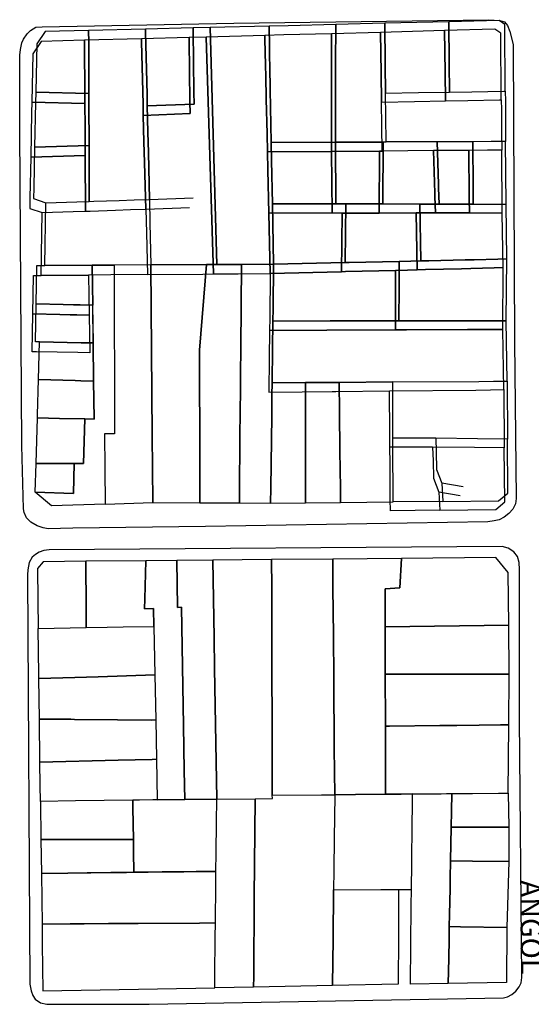
# Model space of a CAD drawing. Units: metres. Extents: x 671337 to 676687, y 5918434 to 5927478.
# Drawn here: x 672710 to 672832, y 5922561 to 5922796 of the extents above; entities that cross this region are included whole.
import ezdxf
from ezdxf.enums import TextEntityAlignment as Align

# ---------------------------------------------------------------- set-up
doc = ezdxf.new("R2010")
doc.units = ezdxf.units.M
doc.header["$MEASUREMENT"] = 0
doc.layers.add('Deslindes_10m', color=7, linetype='CONTINUOUS', lineweight=30)
doc.layers.add('toponimia_10m', color=7, linetype='CONTINUOUS')
doc.layers.add('trama_10m', color=7, linetype='CONTINUOUS')

msp = doc.modelspace()

# ---------------------------------------------------------------- linework, layer by layer
at = {"layer": 'Deslindes_10m'}
for p, q in [((672740.61, 5922752.76), (672751.07, 5922753.11)), ((672739.72, 5922750.45), (672750.18, 5922750.83)), ((672815.54, 5922684.09), (672810.43, 5922684.99)), ((672814.84, 5922681.99), (672809.73, 5922682.88))]:
    msp.add_line(p, q, dxfattribs=at)
at = {"layer": 'Deslindes_10m', "flags": 128}
for points in [[(672785.11, 5922794.52), (672785.08, 5922784.94), (672785.07, 5922781.48), (672785.07, 5922778.42), (672785.05, 5922774.08), (672785.05, 5922770.63), (672785.04, 5922766.42), (672796.44, 5922766.47), (672797.12, 5922766.48), (672797.05, 5922772.4), (672796.98, 5922778.16), (672796.91, 5922785.04), (672796.8, 5922794.81), (672785.11, 5922794.52)], [(672796.8, 5922794.81), (672796.91, 5922785.04), (672796.98, 5922778.16), (672804.89, 5922778.29), (672812.28, 5922778.41), (672812.2, 5922785.2), (672812.08, 5922795.18), (672796.8, 5922794.81)], [(672812.08, 5922795.18), (672812.2, 5922785.2), (672812.28, 5922778.41), (672817.61, 5922778.49), (672825.21, 5922778.6), (672825.59, 5922778.62), (672825.5, 5922794.52), (672824.11, 5922795.48), (672812.08, 5922795.18)], [(672726.08, 5922793.1), (672715.72, 5922792.85), (672713.74, 5922789.93), (672713.49, 5922778.39), (672726.15, 5922778.05), (672726.14, 5922781.34), (672726.14, 5922782.1), (672726.1, 5922790.31), (672726.08, 5922793.1)], [(672726.08, 5922793.1), (672726.1, 5922790.31), (672726.14, 5922782.1), (672726.14, 5922781.34), (672726.15, 5922778.05), (672726.17, 5922772.43), (672726.18, 5922768.79), (672726.19, 5922765.64), (672726.24, 5922752.29), (672727.34, 5922752.34), (672733.4, 5922752.53), (672736.95, 5922752.65), (672740.61, 5922752.76), (672740.35, 5922763.93), (672740.24, 5922768.82), (672740.1, 5922775.1), (672740.04, 5922777.79), (672739.7, 5922792.71), (672739.69, 5922793.43), (672726.08, 5922793.1)], [(672739.69, 5922793.43), (672739.7, 5922792.71), (672740.04, 5922777.79), (672740.1, 5922775.1), (672751.26, 5922775.53), (672751.24, 5922778.38), (672751.07, 5922793.02), (672751.07, 5922793.71), (672739.69, 5922793.43)], [(672751.07, 5922793.71), (672751.07, 5922793.02), (672751.24, 5922778.38), (672751.26, 5922775.53), (672740.1, 5922775.1), (672740.24, 5922768.82), (672740.35, 5922763.93), (672740.61, 5922752.76), (672740.74, 5922747.06), (672740.96, 5922737.14), (672754.24, 5922737.21), (672756.74, 5922737.22), (672755.14, 5922793.8), (672751.07, 5922793.71)], [(672755.14, 5922793.8), (672756.74, 5922737.22), (672762.63, 5922737.25), (672770.27, 5922737.3), (672770, 5922751.74), (672769.79, 5922762.05), (672769.71, 5922766.37), (672769.63, 5922770.65), (672769.47, 5922778.93), (672769.36, 5922784.58), (672769.31, 5922786.79), (672769.24, 5922790.37), (672769.19, 5922793.03), (672769.17, 5922794.14), (672755.14, 5922793.8)], [(672769.17, 5922794.14), (672769.19, 5922793.03), (672769.24, 5922790.37), (672769.31, 5922786.79), (672769.36, 5922784.58), (672769.47, 5922778.93), (672769.63, 5922770.65), (672769.71, 5922766.37), (672785.04, 5922766.42), (672785.05, 5922770.63), (672785.05, 5922774.08), (672785.07, 5922778.42), (672785.07, 5922781.48), (672785.08, 5922784.94), (672785.11, 5922794.52), (672773.73, 5922794.25), (672769.17, 5922794.14)], [(672784.1, 5922792.34), (672784.1, 5922782.76), (672784.1, 5922779.29), (672784.1, 5922776.24), (672784.1, 5922771.89), (672784.11, 5922768.45), (672784.11, 5922764.24), (672795.51, 5922764.31), (672796.19, 5922764.32), (672796.1, 5922770.25), (672796.02, 5922776.01), (672795.93, 5922782.89), (672795.79, 5922792.65), (672784.1, 5922792.34)], [(672795.79, 5922792.65), (672795.93, 5922782.89), (672796.02, 5922776.01), (672803.93, 5922776.16), (672811.32, 5922776.3), (672811.21, 5922783.1), (672811.06, 5922793.07), (672795.79, 5922792.65)], [(672811.06, 5922793.07), (672811.21, 5922783.1), (672811.32, 5922776.3), (672816.64, 5922776.4), (672824.24, 5922776.53), (672824.63, 5922776.55), (672824.49, 5922792.45), (672823.09, 5922793.4), (672811.06, 5922793.07)], [(672725.08, 5922790.75), (672714.71, 5922790.47), (672712.75, 5922787.54), (672712.52, 5922775.99), (672725.19, 5922775.7), (672725.16, 5922778.98), (672725.16, 5922779.75), (672725.1, 5922787.95), (672725.08, 5922790.75)], [(672725.08, 5922790.75), (672725.1, 5922787.95), (672725.16, 5922779.75), (672725.16, 5922778.98), (672725.19, 5922775.7), (672725.22, 5922770.07), (672725.24, 5922766.44), (672725.26, 5922763.28), (672725.35, 5922749.93), (672726.45, 5922749.99), (672732.5, 5922750.2), (672736.06, 5922750.32), (672739.72, 5922750.45), (672739.43, 5922761.61), (672739.3, 5922766.5), (672739.14, 5922772.78), (672739.08, 5922775.47), (672738.69, 5922790.4), (672738.68, 5922791.11), (672725.08, 5922790.75)], [(672738.68, 5922791.11), (672738.69, 5922790.4), (672739.08, 5922775.47), (672739.14, 5922772.78), (672750.3, 5922773.25), (672750.27, 5922776.09), (672750.06, 5922790.74), (672750.06, 5922791.42), (672738.68, 5922791.11)], [(672750.06, 5922791.42), (672750.06, 5922790.74), (672750.27, 5922776.09), (672750.3, 5922773.25), (672739.14, 5922772.78), (672739.3, 5922766.5), (672739.43, 5922761.61), (672739.72, 5922750.45), (672739.87, 5922744.74), (672740.12, 5922734.83), (672753.39, 5922734.94), (672755.9, 5922734.96), (672754.13, 5922791.53), (672750.06, 5922791.42)], [(672754.13, 5922791.53), (672755.9, 5922734.96), (672761.79, 5922735), (672769.43, 5922735.07), (672769.11, 5922749.51), (672768.87, 5922759.82), (672768.78, 5922764.14), (672768.69, 5922768.41), (672768.5, 5922776.7), (672768.37, 5922782.35), (672768.32, 5922784.56), (672768.24, 5922788.14), (672768.18, 5922790.8), (672768.15, 5922791.91), (672754.13, 5922791.53)], [(672768.15, 5922791.91), (672768.18, 5922790.8), (672768.24, 5922788.14), (672768.32, 5922784.56), (672768.37, 5922782.35), (672768.5, 5922776.7), (672768.69, 5922768.41), (672768.78, 5922764.14), (672784.11, 5922764.24), (672784.11, 5922768.45), (672784.1, 5922771.89), (672784.1, 5922776.24), (672784.1, 5922779.29), (672784.1, 5922782.76), (672784.1, 5922792.34), (672772.72, 5922792.03), (672768.15, 5922791.91)], [(672726.14, 5922778.06), (672713.49, 5922778.39), (672713.42, 5922775.94), (672713.18, 5922765.21), (672726.19, 5922765.64), (672726.18, 5922768.79), (672726.17, 5922772.43), (672726.14, 5922778.06)], [(672825.59, 5922778.62), (672825.66, 5922776.23), (672825.64, 5922770.53), (672825.67, 5922766.59), (672822.25, 5922766.57), (672817.81, 5922766.55), (672816.43, 5922766.55), (672809.35, 5922766.53), (672797.12, 5922766.48), (672797.05, 5922772.4), (672796.98, 5922778.16), (672804.89, 5922778.29), (672812.28, 5922778.41), (672817.61, 5922778.49), (672825.21, 5922778.6), (672825.59, 5922778.62)], [(672725.18, 5922775.7), (672712.52, 5922775.99), (672712.46, 5922773.54), (672712.26, 5922762.81), (672725.26, 5922763.28), (672725.24, 5922766.44), (672725.22, 5922770.07), (672725.18, 5922775.7)], [(672824.63, 5922776.55), (672824.7, 5922774.16), (672824.7, 5922768.46), (672824.74, 5922764.52), (672821.32, 5922764.5), (672816.88, 5922764.46), (672815.5, 5922764.45), (672808.42, 5922764.41), (672796.19, 5922764.32), (672796.1, 5922770.25), (672796.02, 5922776.01), (672803.93, 5922776.16), (672811.32, 5922776.3), (672816.64, 5922776.4), (672824.24, 5922776.53), (672824.63, 5922776.55)], [(672796.44, 5922766.47), (672796.33, 5922751.67), (672805.19, 5922751.65), (672809.78, 5922751.63), (672809.65, 5922755.55), (672809.63, 5922756.38), (672809.35, 5922766.53), (672797.12, 5922766.48), (672796.44, 5922766.47)], [(672809.35, 5922766.53), (672809.63, 5922756.38), (672809.65, 5922755.55), (672809.78, 5922751.63), (672817.93, 5922751.61), (672817.9, 5922755.07), (672817.9, 5922755.53), (672817.81, 5922766.55), (672816.43, 5922766.55), (672809.35, 5922766.53)], [(672817.81, 5922766.55), (672817.9, 5922755.53), (672817.9, 5922755.07), (672817.93, 5922751.61), (672825.76, 5922751.58), (672825.67, 5922766.59), (672822.25, 5922766.57), (672817.81, 5922766.55)], [(672726.19, 5922765.64), (672713.18, 5922765.21), (672712.96, 5922755.53), (672712.91, 5922753), (672715.85, 5922751.98), (672723.27, 5922752.21), (672726.24, 5922752.29), (672726.19, 5922765.64)], [(672768.78, 5922764.14), (672768.87, 5922759.82), (672769.11, 5922749.51), (672784.22, 5922749.52), (672784.11, 5922764.24), (672768.78, 5922764.14)], [(672769.71, 5922766.37), (672769.79, 5922762.05), (672770, 5922751.74), (672785.11, 5922751.7), (672785.04, 5922766.42), (672769.71, 5922766.37)], [(672784.11, 5922764.24), (672784.22, 5922749.52), (672786.63, 5922749.51), (672795.44, 5922749.51), (672795.51, 5922764.31), (672784.11, 5922764.24)], [(672785.04, 5922766.42), (672785.11, 5922751.7), (672787.52, 5922751.69), (672796.33, 5922751.67), (672796.44, 5922766.47), (672785.04, 5922766.42)], [(672795.51, 5922764.31), (672795.44, 5922749.51), (672804.3, 5922749.52), (672808.89, 5922749.52), (672808.75, 5922753.43), (672808.73, 5922754.27), (672808.42, 5922764.41), (672796.19, 5922764.32), (672795.51, 5922764.31)], [(672808.42, 5922764.41), (672808.73, 5922754.27), (672808.75, 5922753.43), (672808.89, 5922749.52), (672817.04, 5922749.52), (672817, 5922752.98), (672817, 5922753.44), (672816.88, 5922764.46), (672815.5, 5922764.45), (672808.42, 5922764.41)], [(672816.88, 5922764.46), (672817, 5922753.44), (672817, 5922752.98), (672817.04, 5922749.52), (672824.87, 5922749.51), (672824.74, 5922764.52), (672821.32, 5922764.5), (672816.88, 5922764.46)], [(672725.26, 5922763.28), (672712.26, 5922762.81), (672712.06, 5922753.14), (672712.02, 5922750.6), (672714.96, 5922749.6), (672722.38, 5922749.85), (672725.35, 5922749.93), (672725.26, 5922763.28)], [(672715.85, 5922751.98), (672723.27, 5922752.21), (672726.24, 5922752.29), (672727.34, 5922752.34), (672733.4, 5922752.53), (672736.95, 5922752.65), (672740.61, 5922752.76), (672740.74, 5922747.06), (672740.96, 5922737.14), (672732.2, 5922737.09), (672726.93, 5922737.06), (672715.62, 5922737.01), (672715.85, 5922751.98)], [(672714.96, 5922749.6), (672722.38, 5922749.85), (672725.35, 5922749.93), (672726.45, 5922749.99), (672732.5, 5922750.2), (672736.06, 5922750.32), (672739.72, 5922750.45), (672739.87, 5922744.74), (672740.12, 5922734.83), (672731.35, 5922734.75), (672726.09, 5922734.71), (672714.78, 5922734.62), (672714.96, 5922749.6)], [(672787.52, 5922751.69), (672785.11, 5922751.7), (672770, 5922751.74), (672770.27, 5922737.3), (672787.35, 5922737.67), (672787.52, 5922751.69)], [(672805.19, 5922751.65), (672796.33, 5922751.67), (672787.52, 5922751.69), (672787.35, 5922737.67), (672788.3, 5922737.7), (672800.24, 5922737.96), (672803.07, 5922738.03), (672805.41, 5922738.08), (672805.19, 5922751.65)], [(672805.19, 5922751.65), (672805.41, 5922738.08), (672807.35, 5922738.12), (672816.01, 5922738.32), (672818.18, 5922738.37), (672823.79, 5922738.49), (672825.96, 5922738.55), (672825.76, 5922751.58), (672817.93, 5922751.61), (672809.78, 5922751.63), (672805.19, 5922751.65)], [(672786.63, 5922749.51), (672784.22, 5922749.52), (672769.11, 5922749.51), (672769.43, 5922735.07), (672786.5, 5922735.49), (672786.63, 5922749.51)], [(672804.3, 5922749.52), (672795.44, 5922749.51), (672786.63, 5922749.51), (672786.5, 5922735.49), (672787.45, 5922735.52), (672799.39, 5922735.82), (672802.22, 5922735.9), (672804.56, 5922735.95), (672804.3, 5922749.52)], [(672804.3, 5922749.52), (672804.56, 5922735.95), (672806.51, 5922736), (672815.16, 5922736.22), (672817.33, 5922736.28), (672822.94, 5922736.42), (672825.1, 5922736.48), (672824.87, 5922749.51), (672817.04, 5922749.52), (672808.89, 5922749.52), (672804.3, 5922749.52)], [(672825.96, 5922738.55), (672823.79, 5922738.49), (672818.18, 5922738.37), (672816.01, 5922738.32), (672807.35, 5922738.12), (672805.41, 5922738.08), (672803.07, 5922738.03), (672800.24, 5922737.96), (672800.23, 5922737.46), (672800.21, 5922731.9), (672800.18, 5922723.76), (672802.81, 5922723.76), (672817.34, 5922723.78), (672825.78, 5922723.8), (672825.96, 5922738.55)], [(672713.35, 5922682.86), (672722.48, 5922682.57), (672722.63, 5922689.71), (672724.84, 5922689.7), (672725.15, 5922700.34), (672727.38, 5922700.28), (672727.29, 5922704.96), (672727.21, 5922709.36), (672727.14, 5922718.49), (672727.05, 5922727.49), (672726.93, 5922737.06), (672732.2, 5922737.09), (672732.3, 5922696.76), (672729.9, 5922696.78), (672729.98, 5922688.53), (672730.07, 5922680.01), (672717.19, 5922679.57), (672713.35, 5922682.86)], [(672713.74, 5922736.98), (672715.62, 5922737.01), (672726.93, 5922737.06), (672727.05, 5922727.49), (672724.1, 5922727.55), (672722.5, 5922727.59), (672720.01, 5922727.64), (672713.55, 5922727.79), (672713.74, 5922736.98)], [(672741.44, 5922680.39), (672741.35, 5922688.7), (672741.29, 5922696.33), (672740.96, 5922737.14), (672732.2, 5922737.09), (672732.3, 5922696.76), (672729.9, 5922696.78), (672729.98, 5922688.53), (672730.07, 5922680.01), (672741.44, 5922680.39)], [(672752.63, 5922680.34), (672752.61, 5922689.62), (672752.56, 5922716.78), (672754.24, 5922737.21), (672740.96, 5922737.14), (672741.29, 5922696.33), (672741.35, 5922688.7), (672741.44, 5922680.39), (672752.63, 5922680.34)], [(672762.08, 5922680.28), (672762.1, 5922682.47), (672762.23, 5922696.32), (672762.34, 5922707.43), (672762.37, 5922710.29), (672762.37, 5922710.96), (672762.44, 5922717.35), (672762.63, 5922737.25), (672756.74, 5922737.22), (672754.24, 5922737.21), (672752.56, 5922716.78), (672752.61, 5922689.62), (672752.63, 5922680.34), (672762.08, 5922680.28)], [(672769.52, 5922680.25), (672769.57, 5922683.87), (672769.8, 5922700.97), (672769.87, 5922706), (672769.91, 5922708.94), (672770.02, 5922717.05), (672770.1, 5922723.71), (672770.14, 5922726.69), (672770.27, 5922737.3), (672762.63, 5922737.25), (672762.44, 5922717.35), (672762.37, 5922710.96), (672762.37, 5922710.29), (672762.34, 5922707.43), (672762.23, 5922696.32), (672762.1, 5922682.47), (672762.08, 5922680.28), (672769.52, 5922680.25)], [(672800.18, 5922723.76), (672800.21, 5922731.9), (672800.23, 5922737.46), (672800.24, 5922737.96), (672788.3, 5922737.7), (672787.35, 5922737.67), (672770.27, 5922737.3), (672770.14, 5922726.69), (672770.1, 5922723.71), (672783.78, 5922723.73), (672800.18, 5922723.76)], [(672825.1, 5922736.48), (672822.94, 5922736.42), (672817.33, 5922736.28), (672815.16, 5922736.22), (672806.51, 5922736), (672804.56, 5922735.95), (672802.22, 5922735.9), (672799.39, 5922735.82), (672799.38, 5922735.31), (672799.38, 5922729.76), (672799.38, 5922721.61), (672802, 5922721.62), (672816.53, 5922721.69), (672824.97, 5922721.73), (672825.1, 5922736.48)], [(672712.89, 5922734.59), (672714.78, 5922734.62), (672726.09, 5922734.71), (672726.24, 5922725.14), (672723.28, 5922725.18), (672721.68, 5922725.22), (672719.19, 5922725.26), (672712.73, 5922725.4), (672712.89, 5922734.59)], [(672799.38, 5922721.61), (672799.38, 5922729.76), (672799.38, 5922735.31), (672799.39, 5922735.82), (672787.45, 5922735.52), (672786.5, 5922735.49), (672769.43, 5922735.07), (672769.32, 5922724.46), (672769.29, 5922721.48), (672782.98, 5922721.54), (672799.38, 5922721.61)], [(672713.55, 5922727.79), (672720.01, 5922727.64), (672722.5, 5922727.59), (672724.1, 5922727.55), (672727.04, 5922727.48), (672727.14, 5922718.49), (672724.27, 5922718.54), (672714.39, 5922718.77), (672713.36, 5922718.78), (672713.55, 5922727.79)], [(672712.73, 5922725.4), (672719.19, 5922725.26), (672721.68, 5922725.22), (672723.28, 5922725.18), (672726.22, 5922725.13), (672726.35, 5922716.14), (672723.47, 5922716.18), (672713.6, 5922716.38), (672712.57, 5922716.38), (672712.73, 5922725.4)], [(672825.78, 5922723.8), (672817.34, 5922723.78), (672802.81, 5922723.76), (672800.18, 5922723.76), (672783.78, 5922723.73), (672770.1, 5922723.71), (672770.02, 5922717.05), (672769.91, 5922708.94), (672777.85, 5922709.01), (672785.02, 5922709.06), (672785.9, 5922709.07), (672798.71, 5922709.16), (672819.28, 5922709.31), (672822.8, 5922709.34), (672826, 5922709.39), (672825.78, 5922723.8)], [(672824.97, 5922721.73), (672816.53, 5922721.69), (672802, 5922721.62), (672799.38, 5922721.61), (672782.98, 5922721.54), (672769.29, 5922721.48), (672769.23, 5922714.82), (672769.14, 5922706.71), (672777.08, 5922706.8), (672784.25, 5922706.87), (672785.13, 5922706.88), (672797.95, 5922707.01), (672818.52, 5922707.22), (672822.03, 5922707.26), (672825.24, 5922707.33), (672824.97, 5922721.73)], [(672714.39, 5922718.77), (672724.27, 5922718.54), (672727.14, 5922718.49), (672727.21, 5922709.36), (672724.19, 5922709.45), (672722.87, 5922709.49), (672714.12, 5922709.76), (672714.39, 5922718.77)], [(672714.12, 5922709.76), (672722.87, 5922709.49), (672724.19, 5922709.45), (672727.21, 5922709.36), (672727.29, 5922704.96), (672727.38, 5922700.28), (672725.15, 5922700.34), (672719.09, 5922700.48), (672713.86, 5922700.6), (672713.89, 5922701.34), (672714.12, 5922709.76)], [(672777.9, 5922680.33), (672777.89, 5922683.94), (672777.88, 5922692.6), (672777.87, 5922693.61), (672777.86, 5922699.59), (672777.85, 5922706.16), (672777.85, 5922709.01), (672769.91, 5922708.94), (672769.87, 5922706), (672769.8, 5922700.97), (672769.57, 5922683.87), (672769.52, 5922680.25), (672777.9, 5922680.33)], [(672786.26, 5922680.41), (672786.24, 5922683.8), (672786.11, 5922692.71), (672785.98, 5922702.02), (672785.9, 5922709.07), (672785.02, 5922709.06), (672777.85, 5922709.01), (672777.85, 5922706.16), (672777.86, 5922699.59), (672777.87, 5922693.61), (672777.88, 5922692.6), (672777.89, 5922683.94), (672777.9, 5922680.33), (672786.26, 5922680.41)], [(672798.83, 5922680.53), (672798.82, 5922683.28), (672798.77, 5922691.77), (672798.76, 5922695.85), (672798.75, 5922698.96), (672798.71, 5922709.16), (672785.9, 5922709.07), (672785.98, 5922702.02), (672786.11, 5922692.71), (672786.24, 5922683.8), (672786.26, 5922680.41), (672798.83, 5922680.53)], [(672826.09, 5922695.49), (672818.99, 5922695.58), (672808.97, 5922695.72), (672798.76, 5922695.85), (672798.75, 5922698.96), (672798.71, 5922709.16), (672819.28, 5922709.31), (672822.8, 5922709.34), (672826, 5922709.39), (672826.09, 5922695.49)], [(672825.36, 5922693.42), (672818.27, 5922693.49), (672808.24, 5922693.6), (672798.03, 5922693.7), (672798.01, 5922696.82), (672797.95, 5922707.01), (672818.52, 5922707.22), (672822.03, 5922707.26), (672825.24, 5922707.33), (672825.36, 5922693.42)], [(672713.86, 5922700.6), (672719.09, 5922700.48), (672725.15, 5922700.34), (672724.84, 5922689.7), (672722.63, 5922689.71), (672713.55, 5922689.72), (672713.86, 5922700.6)], [(672808.24, 5922693.6), (672808.4, 5922690.33), (672808.48, 5922686.19), (672809.73, 5922682.88), (672809.98, 5922678.53), (672798.14, 5922678.38), (672798.12, 5922681.13), (672798.06, 5922689.63), (672798.03, 5922693.7), (672808.24, 5922693.6)], [(672808.97, 5922695.72), (672809.12, 5922692.45), (672809.19, 5922688.3), (672810.43, 5922684.99), (672810.67, 5922680.64), (672798.83, 5922680.53), (672798.82, 5922683.28), (672798.77, 5922691.77), (672798.76, 5922695.85), (672808.97, 5922695.72)], [(672808.97, 5922695.72), (672809.12, 5922692.45), (672809.19, 5922688.3), (672810.43, 5922684.99), (672810.67, 5922680.64), (672824, 5922680.81), (672826.18, 5922682.63), (672826.09, 5922695.49), (672818.99, 5922695.58), (672808.97, 5922695.72)], [(672808.24, 5922693.6), (672808.4, 5922690.33), (672808.48, 5922686.19), (672809.73, 5922682.88), (672809.98, 5922678.53), (672823.32, 5922678.73), (672825.49, 5922680.56), (672825.36, 5922693.42), (672818.27, 5922693.49), (672808.24, 5922693.6)], [(672713.55, 5922689.72), (672722.63, 5922689.71), (672722.48, 5922682.57), (672713.35, 5922682.86), (672713.55, 5922689.72)], [(672715.26, 5922666.24), (672713.88, 5922664.62), (672713.94, 5922657.08), (672714, 5922650.3), (672725.48, 5922650.56), (672725.46, 5922654.95), (672725.42, 5922666.35), (672715.26, 5922666.24)], [(672725.42, 5922666.35), (672725.46, 5922654.95), (672725.48, 5922650.56), (672730.5, 5922650.64), (672734.36, 5922650.69), (672741.67, 5922650.78), (672741.61, 5922655.06), (672739.45, 5922654.95), (672739.48, 5922657.4), (672739.71, 5922666.46), (672725.42, 5922666.35)], [(672739.71, 5922666.46), (672739.48, 5922657.4), (672739.45, 5922654.95), (672741.61, 5922655.06), (672741.67, 5922650.78), (672741.92, 5922639.21), (672742.12, 5922628.45), (672742.3, 5922619.06), (672742.49, 5922609.35), (672749.03, 5922609.44), (672748.92, 5922616.38), (672748.73, 5922627.14), (672748.27, 5922655.35), (672747.3, 5922655.3), (672747.14, 5922666.54), (672739.71, 5922666.46)], [(672747.14, 5922666.54), (672747.3, 5922655.3), (672748.27, 5922655.35), (672748.73, 5922627.14), (672748.92, 5922616.38), (672749.03, 5922609.44), (672756.72, 5922609.51), (672756.64, 5922614.04), (672756.18, 5922640.74), (672756.07, 5922648.06), (672755.75, 5922666.62), (672747.14, 5922666.54)], [(672755.75, 5922666.62), (672756.07, 5922648.06), (672756.18, 5922640.74), (672756.64, 5922614.04), (672756.72, 5922609.51), (672765.86, 5922609.65), (672769.96, 5922609.7), (672769.95, 5922610.48), (672769.8, 5922657.54), (672769.8, 5922660.02), (672769.77, 5922666.75), (672755.75, 5922666.62)], [(672769.77, 5922666.75), (672769.8, 5922660.02), (672769.8, 5922657.54), (672769.95, 5922610.48), (672781.71, 5922610.59), (672784.85, 5922610.61), (672784.75, 5922621.72), (672784.72, 5922626), (672784.7, 5922628.23), (672784.66, 5922631.53), (672784.64, 5922635.68), (672784.62, 5922638.35), (672784.53, 5922648.68), (672784.43, 5922660), (672784.37, 5922666.87), (672769.77, 5922666.75)], [(672784.37, 5922666.87), (672784.43, 5922660), (672784.53, 5922648.68), (672784.62, 5922638.35), (672784.64, 5922635.68), (672784.66, 5922631.53), (672784.7, 5922628.23), (672784.72, 5922626), (672784.75, 5922621.72), (672784.85, 5922610.61), (672789.81, 5922610.66), (672797.01, 5922610.72), (672796.98, 5922617.83), (672796.96, 5922626.94), (672796.96, 5922627.73), (672796.94, 5922639.38), (672796.91, 5922650.68), (672796.89, 5922659.75), (672800.42, 5922660.04), (672800.8, 5922667.03), (672784.37, 5922666.87)], [(672796.91, 5922650.68), (672826.43, 5922651.07), (672826.3, 5922663.69), (672823.34, 5922667.23), (672800.8, 5922667.03), (672800.42, 5922660.04), (672796.89, 5922659.75), (672796.91, 5922650.68)], [(672714, 5922650.3), (672725.48, 5922650.56), (672730.5, 5922650.64), (672734.36, 5922650.69), (672741.67, 5922650.78), (672741.92, 5922639.21), (672728.33, 5922638.78), (672722.75, 5922638.61), (672714.21, 5922638.32), (672714.19, 5922639.29), (672714, 5922650.3)], [(672796.94, 5922639.38), (672801.7, 5922639.38), (672807.09, 5922639.39), (672808.88, 5922639.38), (672809.43, 5922639.39), (672812.97, 5922639.38), (672814.4, 5922639.39), (672815.73, 5922639.38), (672823.75, 5922639.37), (672826.54, 5922639.38), (672826.43, 5922651.07), (672796.91, 5922650.68), (672796.94, 5922639.38)], [(672714.21, 5922638.32), (672722.75, 5922638.61), (672728.33, 5922638.78), (672741.92, 5922639.21), (672742.12, 5922628.45), (672741.16, 5922628.42), (672733, 5922628.52), (672722.71, 5922628.6), (672721.83, 5922628.61), (672714.34, 5922628.67), (672714.21, 5922638.32)], [(672796.96, 5922626.94), (672797.95, 5922626.95), (672809.94, 5922627.09), (672812.49, 5922627.11), (672814.04, 5922627.13), (672819.33, 5922627.19), (672824.41, 5922627.25), (672826.45, 5922627.29), (672826.54, 5922639.38), (672823.75, 5922639.37), (672815.73, 5922639.38), (672814.4, 5922639.39), (672812.97, 5922639.38), (672809.43, 5922639.39), (672808.88, 5922639.38), (672807.09, 5922639.39), (672801.7, 5922639.38), (672796.94, 5922639.38), (672796.96, 5922627.73), (672796.96, 5922626.94)], [(672714.34, 5922628.67), (672721.83, 5922628.61), (672722.71, 5922628.6), (672733, 5922628.52), (672741.16, 5922628.42), (672742.12, 5922628.45), (672742.3, 5922619.06), (672741.25, 5922619.03), (672733.12, 5922618.84), (672714.45, 5922618.39), (672714.34, 5922628.67)], [(672797.01, 5922610.72), (672800.7, 5922610.76), (672803.44, 5922610.78), (672810.31, 5922610.84), (672811.56, 5922610.86), (672812.84, 5922610.87), (672817.74, 5922610.91), (672823.95, 5922610.96), (672826.31, 5922610.99), (672826.45, 5922627.29), (672824.41, 5922627.25), (672819.33, 5922627.19), (672814.04, 5922627.13), (672812.49, 5922627.11), (672809.94, 5922627.09), (672797.95, 5922626.95), (672796.96, 5922626.94), (672796.98, 5922617.83), (672797.01, 5922610.72)], [(672714.45, 5922618.39), (672733.12, 5922618.84), (672741.25, 5922619.03), (672742.3, 5922619.06), (672742.49, 5922609.35), (672741.42, 5922609.35), (672738.23, 5922609.3), (672736.64, 5922609.28), (672722.93, 5922609.11), (672714.57, 5922609.01), (672714.53, 5922612.92), (672714.45, 5922618.39)], [(672714.68, 5922599.87), (672736.79, 5922599.92), (672736.66, 5922607.5), (672736.64, 5922609.28), (672722.93, 5922609.11), (672714.57, 5922609.01), (672714.68, 5922599.87)], [(672736.64, 5922609.28), (672736.66, 5922607.5), (672736.79, 5922599.92), (672736.83, 5922596.93), (672736.9, 5922592.07), (672740.32, 5922592.1), (672743.64, 5922592.15), (672748.79, 5922592.21), (672751.77, 5922592.24), (672754.84, 5922592.28), (672756.48, 5922592.3), (672756.55, 5922596.7), (672756.64, 5922603.99), (672756.72, 5922609.51), (672749.03, 5922609.44), (672742.49, 5922609.35), (672741.42, 5922609.35), (672738.23, 5922609.3), (672736.64, 5922609.28)], [(672756.2, 5922564.52), (672756.22, 5922567.15), (672756.32, 5922576.6), (672756.36, 5922579.97), (672756.45, 5922589.2), (672756.48, 5922592.3), (672756.55, 5922596.7), (672756.64, 5922603.99), (672756.72, 5922609.51), (672765.86, 5922609.65), (672765.61, 5922586.13), (672765.51, 5922567.22), (672765.49, 5922564.68), (672756.2, 5922564.52)], [(672765.49, 5922564.68), (672765.51, 5922567.22), (672765.61, 5922586.13), (672765.86, 5922609.65), (672769.96, 5922609.7), (672769.95, 5922610.48), (672781.71, 5922610.59), (672784.85, 5922610.61), (672784.79, 5922605.1), (672784.74, 5922600.36), (672784.65, 5922592.52), (672784.59, 5922587.89), (672784.46, 5922575.99), (672784.41, 5922570.87), (672784.34, 5922565.02), (672765.49, 5922564.68)], [(672784.59, 5922587.89), (672795.83, 5922587.94), (672800.1, 5922587.93), (672803.19, 5922587.96), (672803.25, 5922594.29), (672803.37, 5922603.82), (672803.41, 5922607.68), (672803.44, 5922610.78), (672800.7, 5922610.76), (672797.01, 5922610.72), (672789.81, 5922610.66), (672784.85, 5922610.61), (672784.79, 5922605.1), (672784.74, 5922600.36), (672784.65, 5922592.52), (672784.59, 5922587.89)], [(672802.92, 5922565.34), (672803.14, 5922584.18), (672803.19, 5922587.96), (672803.25, 5922594.29), (672803.37, 5922603.82), (672803.41, 5922607.68), (672803.44, 5922610.78), (672810.31, 5922610.84), (672811.56, 5922610.86), (672812.84, 5922610.87), (672812.76, 5922606.7), (672812.69, 5922602.84), (672812.54, 5922594.79), (672812.45, 5922590.67), (672812.4, 5922588.17), (672812.28, 5922581.96), (672812.22, 5922579.09), (672812.18, 5922576.81), (672812.17, 5922576.16), (672812.07, 5922571.48), (672811.96, 5922565.5), (672802.92, 5922565.34)], [(672826.47, 5922602.82), (672816.22, 5922602.83), (672812.69, 5922602.84), (672812.76, 5922606.7), (672812.84, 5922610.87), (672817.74, 5922610.91), (672823.95, 5922610.96), (672826.31, 5922610.99), (672826.47, 5922602.82)], [(672826.46, 5922594.65), (672817.78, 5922594.74), (672812.54, 5922594.79), (672812.69, 5922602.84), (672816.22, 5922602.83), (672826.47, 5922602.82), (672826.46, 5922594.65)], [(672714.79, 5922591.82), (672721.08, 5922591.88), (672725.71, 5922591.93), (672726.63, 5922591.95), (672731.37, 5922592), (672735.16, 5922592.05), (672736.9, 5922592.07), (672736.83, 5922596.93), (672736.79, 5922599.92), (672714.68, 5922599.87), (672714.79, 5922591.82)], [(672825.97, 5922578.93), (672814.91, 5922579.06), (672812.22, 5922579.09), (672812.28, 5922581.96), (672812.4, 5922588.17), (672812.45, 5922590.67), (672812.54, 5922594.79), (672817.78, 5922594.74), (672826.46, 5922594.65), (672825.97, 5922578.93)], [(672714.97, 5922579.72), (672721.66, 5922579.76), (672725.01, 5922579.79), (672730.84, 5922579.82), (672737.89, 5922579.86), (672752.55, 5922579.95), (672756.36, 5922579.97), (672756.45, 5922589.2), (672756.48, 5922592.3), (672754.84, 5922592.28), (672751.76, 5922592.24), (672748.79, 5922592.21), (672743.64, 5922592.15), (672740.32, 5922592.1), (672736.9, 5922592.07), (672735.16, 5922592.05), (672731.37, 5922592), (672726.63, 5922591.95), (672725.71, 5922591.93), (672721.08, 5922591.88), (672714.79, 5922591.82), (672714.88, 5922585.57), (672714.97, 5922579.72)], [(672800.1, 5922587.93), (672800.08, 5922582.5), (672800.07, 5922576.97), (672800.03, 5922565.33), (672784.34, 5922565.02), (672784.41, 5922570.87), (672784.46, 5922575.99), (672784.59, 5922587.89), (672795.83, 5922587.94), (672800.1, 5922587.93)], [(672714.97, 5922579.72), (672715, 5922574.88), (672715.13, 5922563.77), (672756.2, 5922564.52), (672756.22, 5922567.15), (672756.32, 5922576.6), (672756.36, 5922579.97), (672752.55, 5922579.95), (672737.89, 5922579.86), (672730.84, 5922579.82), (672725.01, 5922579.79), (672721.66, 5922579.76), (672714.97, 5922579.72)], [(672811.96, 5922565.5), (672812.07, 5922571.48), (672812.17, 5922576.16), (672812.18, 5922576.81), (672812.22, 5922579.09), (672814.91, 5922579.06), (672825.97, 5922578.93), (672825.91, 5922565.75), (672811.96, 5922565.5)]]:
    msp.add_lwpolyline(points, dxfattribs=at)
at = {"layer": 'trama_10m', "flags": 128}
for points in [[(672821.6, 5922795.68), (672824.29, 5922795.47), (672825.4, 5922795.14), (672826.15, 5922794.31), (672826.69, 5922792.83), (672827.5, 5922789.75), (672827.75, 5922718.82), (672828.18, 5922681.3), (672827.99, 5922680.04), (672827.36, 5922678.77), (672826.42, 5922677.77), (672825.32, 5922676.86), (672824.12, 5922676.21), (672822.94, 5922675.98), (672821.43, 5922675.76), (672753.99, 5922674.62), (672722.32, 5922674.27), (672716.44, 5922674.09), (672715.26, 5922674.33), (672713.8, 5922674.82), (672712.29, 5922675.72), (672711.21, 5922676.75), (672710.72, 5922677.99), (672710.52, 5922678.9), (672710.15, 5922694), (672709.62, 5922769.21), (672709.67, 5922787.2), (672709.81, 5922788.54), (672710.17, 5922790.14), (672710.55, 5922791.01), (672711.39, 5922792.33), (672712.17, 5922793.11), (672713.47, 5922793.88), (672714.95, 5922793.99), (672760.76, 5922794.88), (672821.6, 5922795.68)], [(672828.9, 5922666.09), (672828.51, 5922667.49), (672827.63, 5922668.63), (672826.27, 5922669.5), (672824.83, 5922669.89), (672716.67, 5922669.09), (672715.39, 5922668.94), (672714.31, 5922668.49), (672713.42, 5922667.93), (672712.62, 5922667.32), (672711.91, 5922666.03), (672711.56, 5922664.34), (672711.48, 5922663.14), (672712.03, 5922565.34), (672712.36, 5922563.75), (672712.75, 5922562.67), (672713.29, 5922561.79), (672714.57, 5922560.9), (672716.07, 5922560.59), (672740.57, 5922560.55), (672825.14, 5922562.09), (672826.09, 5922562.37), (672827.18, 5922562.89), (672828.08, 5922563.67), (672828.93, 5922564.72), (672829.36, 5922565.67), (672829.55, 5922566.98), (672828.97, 5922628.75), (672828.97, 5922664.4), (672828.9, 5922666.09)]]:
    msp.add_lwpolyline(points, dxfattribs=at)

# ---------------------------------------------------------------- texts
at = {"layer": 'toponimia_10m'}
msp.add_text('ANGOL', height=5, rotation=270.606, dxfattribs=at).set_placement((672827.57, 5922590.2), align=Align.BOTTOM_LEFT)

doc.saveas('drawing.dxf')
